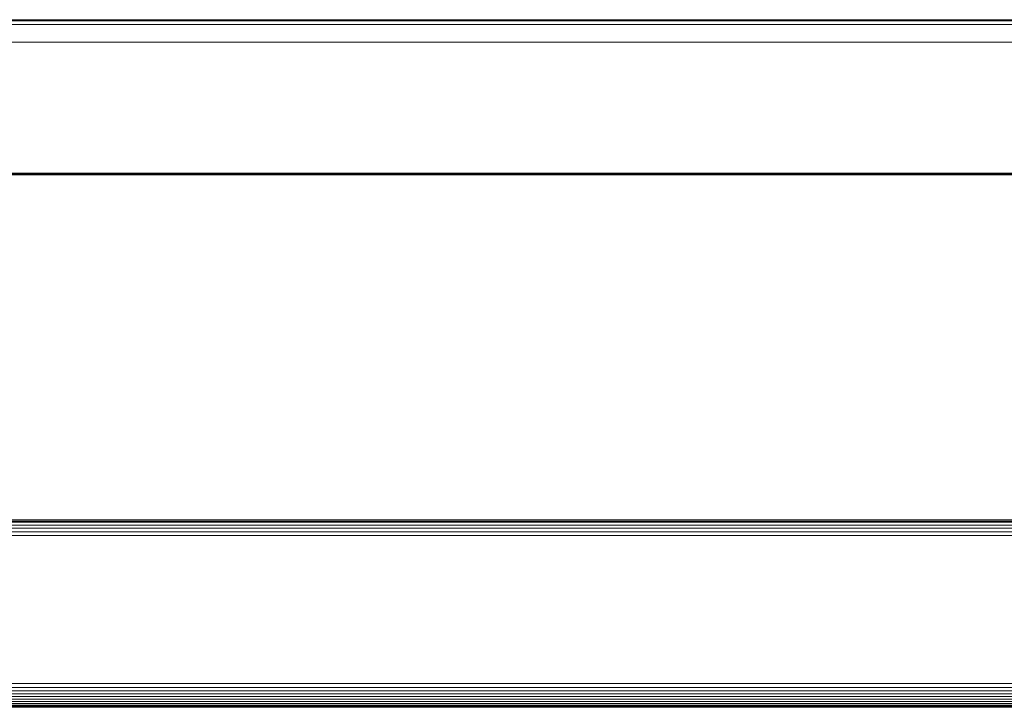
# Model space of a CAD drawing. Units: millimetres. Extents: x -7642 to 7632, y -744 to 4417.
# Drawn here: x 3056 to 3156, y 3756 to 3826 of the extents above; entities that cross this region are included whole.
import ezdxf

# ---------------------------------------------------------------- set-up
doc = ezdxf.new("R2010")
doc.units = ezdxf.units.MM
doc.header["$MEASUREMENT"] = 0
doc.layers.add('0_Pen_No__1', color=7, linetype='Continuous', lineweight=13)

msp = doc.modelspace()

# ---------------------------------------------------------------- linework, layer by layer
at = {"layer": '0_Pen_No__1', "linetype": 'Continuous'}
for p, q in [((4649.624, 3825.335), (2989.624, 3825.335)), ((3657.224, 3825.732), (3012.015, 3825.732)), ((3012.07, 3825.769), (3657.724, 3825.769)), ((3657.224, 3825.798), (3012.112, 3825.798)), ((3657.224, 3825.835), (3012.168, 3825.835)), ((4650.624, 3823.551), (2989.624, 3823.551)), ((3042.276, 3810.251), (4644.473, 3810.251)), ((3049.124, 3810.283), (3074.124, 3810.283)), ((3074.124, 3810.217), (3074.124, 3810.283)), ((3074.124, 3810.283), (4644.441, 3810.283)), ((3074.124, 3810.217), (3049.124, 3810.217)), ((3074.124, 3810.142), (3049.124, 3810.142)), ((3074.124, 3810.102), (3049.124, 3810.102)), ((4644.507, 3810.217), (3074.124, 3810.217)), ((4644.544, 3810.181), (3074.124, 3810.217)), ((3074.124, 3810.142), (3074.124, 3810.217)), ((3074.124, 3810.102), (3074.124, 3810.142)), ((4644.582, 3810.142), (3074.124, 3810.142)), ((4644.622, 3810.102), (3074.124, 3810.102)), ((2989.624, 3775.117), (4649.624, 3775.117)), ((4649.624, 3774.968), (2989.624, 3774.968)), ((2989.624, 3774.868), (4649.624, 3774.868)), ((4649.624, 3774.573), (2989.624, 3774.573)), ((2989.624, 3774.254), (4649.624, 3774.241)), ((2989.624, 3773.884), (4649.624, 3773.884)), ((4650.124, 3773.514), (2989.624, 3773.514)), ((2989.624, 3758.52), (4649.624, 3758.52)), ((4649.624, 3758.1), (3041.674, 3758.1)), ((3041.674, 3757.787), (4649.624, 3757.787)), ((3041.674, 3757.482), (4649.624, 3757.482)), ((3041.541, 3756.318), (4649.624, 3756.318)), ((3041.58, 3756.482), (4649.624, 3756.482)), ((3041.629, 3756.686), (4649.624, 3756.686)), ((3041.653, 3756.924), (4649.624, 3756.924)), ((3041.674, 3757.2), (4649.624, 3757.192)), ((2979.124, 3756.198), (4649.624, 3756.198)), ((2979.124, 3756.1), (4649.624, 3756.125)), ((3041.533, 3756.284), (4649.624, 3756.284))]:
    msp.add_line(p, q, dxfattribs=at)

doc.saveas('drawing.dxf')
